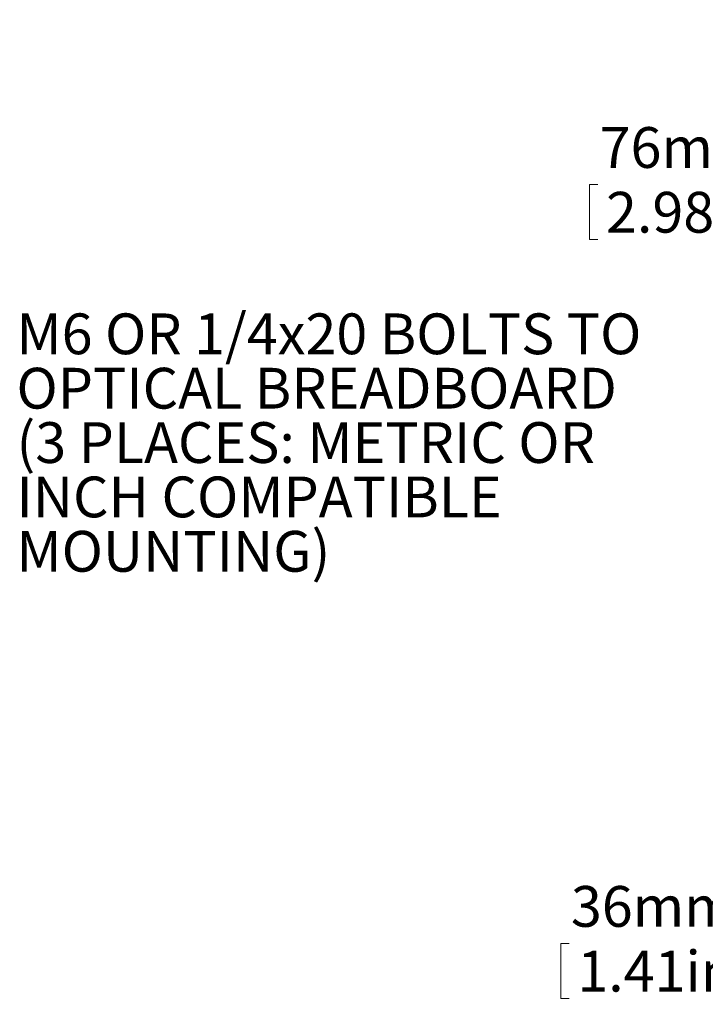
# Model space of a CAD drawing. Units: millimetres. Extents: x 2 to 278, y 1 to 215.
# Drawn here: x 150 to 186, y 85 to 136 of the extents above; entities that cross this region are included whole.
import ezdxf

# ---------------------------------------------------------------- set-up
doc = ezdxf.new("R2010")
doc.units = ezdxf.units.MM
doc.styles.add('SLDTEXTSTYLE0', font='TXT', dxfattribs={"width": 0.75})
doc.dimstyles.new('SLDDIMSTYLE1', dxfattribs={"dimtxt": 2.116667, "dimasz": 3.175, "dimexe": 0, "dimexo": 0.0625, "dimgap": 0.529167, "dimtad": 0, "dimtih": 1, "dimtoh": 1, "dimdec": 0, "dimlfac": 2, "dimrnd": 1e-09, "dimzin": 12, "dimdsep": 46, "dimtxsty": 'SLDTEXTSTYLE0', "dimsah": 1, "dimcen": 0.09, "dimadec": 0, "dimazin": 3, "dimtfac": 1, "dimtdec": 0, "dimtofl": 0, "dimtmove": 0, "dimatfit": 3, "dimfxl": 1, "dimfrac": 2, "dimtolj": 1, "dimtzin": 12, "dimarcsym": 0})

# ---------------------------------------------------------------- blocks, each defined once
blk = doc.blocks.new('SW_NOTE_7')
at = {"color": 0, "linetype": 'Continuous', "lineweight": 0, "attachment_point": 1, "style": 'SLDTEXTSTYLE0'}
for s, insert, char_height in [('M6 OR 1/4x20 BOLTS TO', (0.503, 1.007), 2.11667), ('OPTICAL BREADBOARD', (0.503, -1.816), 2.11667), ('(3 PLACES: METRIC OR', (0.503, -4.638), 2.11667), ('INCH COMPATIBLE', (0.503, -7.46), 2.11667), ('MOUNTING)', (0.503, -10.282), 2.1167)]:
    blk.add_mtext(s, dxfattribs=dict(at, insert=insert, char_height=char_height))
blk = doc.blocks.new('*D22')
at = {"color": 7, "linetype": 'Continuous', "lineweight": 0}
for p, q in [((202.152, 111.56), (193.423, 111.56)), ((195.201, 111.56), (195.201, 93.717)), ((202.152, 93.717), (193.423, 93.717)), ((195.201, 88.65), (195.201, 93.717)), ((191.391, 88.65), (195.201, 88.65)), ((178.185, 88.398), (178.185, 85.539)), ((178.185, 88.398), (178.614, 88.398)), ((187.658, 88.398), (187.229, 88.398)), ((187.658, 88.398), (187.658, 85.539)), ((178.185, 85.539), (178.614, 85.539)), ((187.658, 85.539), (187.229, 85.539))]:
    blk.add_line(p, q, dxfattribs=at)
for points in [[(195.201, 111.56), (194.693, 108.385), (195.709, 108.385)], [(195.201, 93.717), (195.709, 96.892), (194.693, 96.892)]]:
    blk.add_solid(points, dxfattribs=at)
at = {"color": 7, "linetype": 'Continuous', "lineweight": 0, "char_height": 2.1167, "attachment_point": 1, "style": 'SLDTEXTSTYLE0'}
for s, insert in [('36mm', (178.712, 91.378)), ('1.41in', (179.044, 88.016))]:
    blk.add_mtext(s, dxfattribs=dict(at, insert=insert))
blk = doc.blocks.new('*D23')
at = {"color": 7, "linetype": 'Continuous', "lineweight": 0}
for p, q in [((202.152, 169.301), (194.913, 169.301)), ((196.691, 169.301), (196.691, 131.455)), ((202.152, 131.455), (194.913, 131.455)), ((196.691, 128.043), (196.691, 131.455)), ((179.676, 127.79), (179.676, 124.932)), ((179.676, 127.79), (180.105, 127.79)), ((189.148, 127.79), (188.719, 127.79)), ((189.148, 127.79), (189.148, 124.932)), ((192.881, 128.043), (196.691, 128.043)), ((179.676, 124.932), (180.105, 124.932)), ((189.148, 124.932), (188.719, 124.932))]:
    blk.add_line(p, q, dxfattribs=at)
for points in [[(196.691, 169.301), (196.183, 166.126), (197.199, 166.126)], [(196.691, 131.455), (197.199, 134.63), (196.183, 134.63)]]:
    blk.add_solid(points, dxfattribs=at)
at = {"color": 7, "linetype": 'Continuous', "lineweight": 0, "char_height": 2.1167, "attachment_point": 1, "style": 'SLDTEXTSTYLE0'}
for s, insert in [('76mm', (180.202, 130.771)), ('2.98in', (180.534, 127.409))]:
    blk.add_mtext(s, dxfattribs=dict(at, insert=insert))

msp = doc.modelspace()

# ---------------------------------------------------------------- block references
at = {"color": 7, "linetype": 'Continuous', "lineweight": 0}
msp.add_blockref('SW_NOTE_7', (149.442, 120.092), dxfattribs=at)

# ---------------------------------------------------------------- dimensions: what is measured, and where the dimension line sits
for base, p1, p2, picture, middle in [((196.691, 131.455), (203.422, 169.301), (203.422, 131.455), '*D23', (196.691, 128.043)), ((195.201, 93.717), (203.422, 111.56), (203.422, 93.717), '*D22', (195.201, 88.65))]:
    dim = msp.add_linear_dim(base=base, p1=p1, p2=p2, angle=90, dimstyle='SLDDIMSTYLE1', dxfattribs=at)
    dim.commit()
    dim.dimension.update_dxf_attribs({"geometry": picture, "text_midpoint": middle, "dimtype": 160})

doc.saveas('drawing.dxf')
